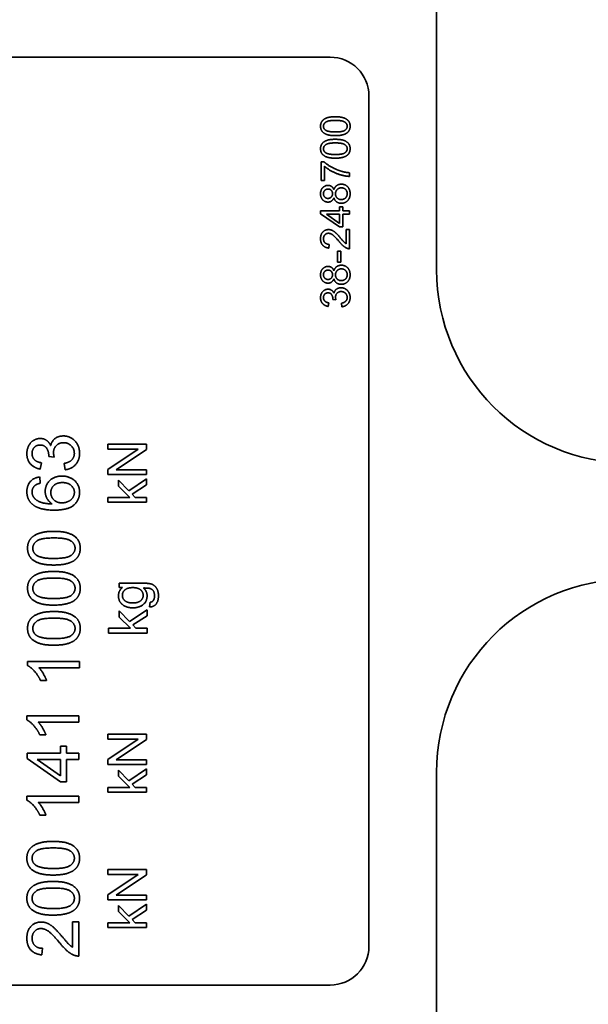
# Model space of a CAD drawing. Units: millimetres. Extents: x 24 to 2352, y 24 to 1660.
# Drawn here: x 688 to 718, y 941 to 992 of the extents above; entities that cross this region are included whole.
import ezdxf

# ---------------------------------------------------------------- set-up
doc = ezdxf.new("R2010")
doc.units = ezdxf.units.MM
doc.header["$LTSCALE"] = 4
doc.layers.add('Detail Circle Lines(ISO)', color=7, linetype='Continuous', lineweight=18)
doc.layers.add('Visible Edges(ISO)', color=7, linetype='Continuous', lineweight=35)

# ---------------------------------------------------------------- blocks, each defined once
blk = doc.blocks.new('2dDetail0')
at = {"layer": 'Detail Circle Lines(ISO)'}
blk.add_circle((172.13, 241.316), 10.794, dxfattribs=at)

msp = doc.modelspace()

# ---------------------------------------------------------------- linework, layer by layer
at = {"layer": 'Visible Edges(ISO)'}
for p, q in [((709.7388, 1048.5877), (709.7388, 978.5877)), ((660.2389, 989.5879), (704.2389, 989.5879)), ((706.2389, 987.5879), (706.2389, 943.5879)), ((703.764, 983.2099), (703.764, 984.1805)), ((703.764, 984.1805), (703.907, 984.1805)), ((703.9413, 983.9439), (703.9413, 983.2099)), ((705.2446, 983.6089), (705.2446, 983.4191)), ((703.9413, 983.2099), (703.764, 983.2099)), ((703.7446, 981.4904), (703.7446, 981.6413)), ((703.7446, 981.6413), (704.7164, 981.6413)), ((704.7164, 980.8067), (703.7446, 981.4904)), ((704.7164, 981.6413), (704.7164, 981.8436)), ((704.7164, 981.8436), (704.8856, 981.8436)), ((704.8856, 981.8436), (704.8856, 981.6413)), ((704.8856, 981.6413), (705.2446, 981.6413)), ((705.2446, 981.6413), (705.2446, 981.4572)), ((704.7164, 980.9873), (704.0396, 981.4572)), ((704.0396, 981.4572), (704.7164, 981.4572)), ((704.7164, 981.4572), (704.7164, 980.9873)), ((704.8856, 981.4572), (704.8856, 980.8067)), ((705.2446, 981.4572), (704.8856, 981.4572)), ((704.8856, 980.8067), (704.7164, 980.8067)), ((705.0674, 979.9343), (705.0674, 980.6695)), ((705.0674, 980.6695), (705.2446, 980.6695)), ((705.2446, 980.6695), (705.2446, 979.6782)), ((704.1916, 979.9023), (704.1722, 979.7125)), ((704.6089, 978.9831), (704.6089, 979.5502)), ((704.6089, 979.5502), (704.7941, 979.5502)), ((704.7941, 979.5502), (704.7941, 978.9831)), ((704.7941, 978.9831), (704.6089, 978.9831)), ((704.5335, 977.0395), (704.3723, 977.059)), ((704.1608, 976.8783), (704.1276, 976.6942)), ((704.8467, 976.676), (704.8227, 976.86)), ((692.7389, 969.3143), (692.7389, 969.5673)), ((692.7389, 969.5673), (694.7389, 969.5673)), ((692.7389, 968.2625), (694.309, 969.3143)), ((694.309, 969.3143), (692.7389, 969.3143)), ((694.7389, 969.296), (693.1688, 968.2442)), ((694.7389, 969.5673), (694.7389, 969.296)), ((689.9731, 968.8918), (689.6861, 968.9264)), ((689.3096, 968.6048), (689.2506, 968.2772)), ((690.5307, 968.2446), (690.4879, 968.5723)), ((692.7389, 967.9911), (692.7389, 968.2625)), ((693.1688, 968.2442), (694.7389, 968.2442)), ((694.7389, 968.2442), (694.7389, 967.9911)), ((689.2242, 967.8722), (689.2506, 967.5466)), ((694.7389, 967.9911), (692.7389, 967.9911)), ((693.8273, 967.1573), (694.7389, 967.767)), ((694.7389, 967.767), (694.7389, 967.4637)), ((693.2892, 967.392), (693.2892, 967.7106)), ((693.2892, 967.7106), (693.8273, 967.1573)), ((693.8791, 966.8112), (693.2892, 967.392)), ((694.7389, 967.4637), (693.998, 966.982)), ((692.7389, 966.5658), (692.7389, 966.8112)), ((692.7389, 966.8112), (693.8791, 966.8112)), ((693.998, 966.982), (694.1642, 966.8112)), ((694.1642, 966.8112), (694.7389, 966.8112)), ((694.7389, 966.8112), (694.7389, 966.5658)), ((694.7389, 966.5658), (692.7389, 966.5658)), ((693.3243, 962.1504), (693.3243, 962.3776)), ((693.3243, 962.3776), (694.5758, 962.3776)), ((693.4996, 962.1504), (693.3243, 962.1504)), ((694.8929, 961.1489), (694.9279, 961.3882)), ((693.3243, 960.6245), (693.3243, 960.9431)), ((693.3243, 960.9431), (693.8624, 960.3897)), ((693.9142, 960.0437), (693.3243, 960.6245)), ((693.8624, 960.3897), (694.7739, 960.9995)), ((694.7739, 960.6962), (694.0331, 960.2144)), ((694.7739, 960.9995), (694.7739, 960.6962)), ((694.0331, 960.2144), (694.1993, 960.0437)), ((692.7739, 959.7983), (692.7739, 960.0437)), ((692.7739, 960.0437), (693.9142, 960.0437)), ((694.7739, 959.7983), (692.7739, 959.7983)), ((694.1993, 960.0437), (694.7739, 960.0437)), ((694.7739, 960.0437), (694.7739, 959.7983)), ((688.5938, 958.1167), (688.5938, 958.3284)), ((688.5938, 958.3284), (691.2739, 958.3284)), ((691.2739, 958.3284), (691.2739, 958.0007)), ((691.2739, 958.0007), (689.186, 958.0007)), ((689.5808, 957.3454), (689.2633, 957.3454)), ((688.5587, 955.301), (688.5587, 955.5127)), ((688.5587, 955.5127), (691.2389, 955.5127)), ((691.2389, 955.5127), (691.2389, 955.1851)), ((691.2389, 955.1851), (689.1509, 955.1851)), ((689.5457, 954.5298), (689.2282, 954.5298)), ((692.7389, 954.3143), (692.7389, 954.5673)), ((692.7389, 954.5673), (694.7389, 954.5673)), ((694.7389, 954.5673), (694.7389, 954.296)), ((692.7389, 953.2625), (694.309, 954.3143)), ((694.309, 954.3143), (692.7389, 954.3143)), ((694.7389, 954.296), (693.1688, 953.2442)), ((688.5689, 953.3148), (688.5689, 953.5835)), ((688.5689, 953.5835), (690.2987, 953.5835)), ((690.2987, 953.5835), (690.2987, 953.9437)), ((690.2987, 953.9437), (690.5999, 953.9437)), ((690.5999, 953.9437), (690.5999, 953.5835)), ((690.5999, 953.5835), (691.2389, 953.5835)), ((691.2389, 953.5835), (691.2389, 953.2558)), ((690.2987, 952.0979), (688.5689, 953.3148)), ((690.2987, 952.4194), (689.0939, 953.2558)), ((689.0939, 953.2558), (690.2987, 953.2558)), ((690.2987, 953.2558), (690.2987, 952.4194)), ((690.5999, 953.2558), (690.5999, 952.0979)), ((691.2389, 953.2558), (690.5999, 953.2558)), ((692.7389, 952.9911), (692.7389, 953.2625)), ((694.7389, 952.9911), (692.7389, 952.9911)), ((693.1688, 953.2442), (694.7389, 953.2442)), ((694.7389, 953.2442), (694.7389, 952.9911)), ((693.2892, 952.392), (693.2892, 952.7106)), ((693.2892, 952.7106), (693.8273, 952.1573)), ((693.8273, 952.1573), (694.7389, 952.767)), ((694.7389, 952.4637), (693.998, 951.982)), ((694.7389, 952.767), (694.7389, 952.4637)), ((709.7388, 882.5881), (709.7388, 952.5881)), ((690.5999, 952.0979), (690.2987, 952.0979)), ((693.8791, 951.8112), (693.2892, 952.392)), ((693.998, 951.982), (694.1642, 951.8112)), ((692.7389, 951.5658), (692.7389, 951.8112)), ((692.7389, 951.8112), (693.8791, 951.8112)), ((694.7389, 951.5658), (692.7389, 951.5658)), ((694.1642, 951.8112), (694.7389, 951.8112)), ((694.7389, 951.8112), (694.7389, 951.5658)), ((688.5587, 951.1536), (688.5587, 951.3652)), ((688.5587, 951.3652), (691.2389, 951.3652)), ((691.2389, 951.0376), (689.1509, 951.0376)), ((691.2389, 951.3652), (691.2389, 951.0376)), ((689.5457, 950.3823), (689.2282, 950.3823)), ((692.7389, 947.3143), (692.7389, 947.5673)), ((692.7389, 947.5673), (694.7389, 947.5673)), ((694.7389, 947.5673), (694.7389, 947.296)), ((692.7389, 946.2625), (694.309, 947.3143)), ((694.309, 947.3143), (692.7389, 947.3143)), ((694.7389, 947.296), (693.1688, 946.2442)), ((692.7389, 945.9911), (692.7389, 946.2625)), ((694.7389, 945.9911), (692.7389, 945.9911)), ((693.1688, 946.2442), (694.7389, 946.2442)), ((694.7389, 946.2442), (694.7389, 945.9911)), ((693.2892, 945.392), (693.2892, 945.7106)), ((693.2892, 945.7106), (693.8273, 945.1573)), ((693.8791, 944.8112), (693.2892, 945.392)), ((693.8273, 945.1573), (694.7389, 945.767)), ((694.7389, 945.4637), (693.998, 944.982)), ((694.7389, 945.767), (694.7389, 945.4637)), ((690.9235, 943.5451), (690.9235, 944.8537)), ((690.9235, 944.8537), (691.2389, 944.8537)), ((691.2389, 944.8537), (691.2389, 943.0893)), ((693.998, 944.982), (694.1642, 944.8112)), ((692.7389, 944.5658), (692.7389, 944.8112)), ((692.7389, 944.8112), (693.8791, 944.8112)), ((694.7389, 944.5658), (692.7389, 944.5658)), ((694.1642, 944.8112), (694.7389, 944.8112)), ((694.7389, 944.8112), (694.7389, 944.5658)), ((689.3646, 943.4881), (689.33, 943.1503)), ((704.2389, 941.5879), (660.2389, 941.5879))]:
    msp.add_line(p, q, dxfattribs=at)
for centre, radius, start, end in [((704.2389, 987.5879), 2, 0, 90), ((719.7388, 978.5877), 10, 180, 270), ((719.7388, 952.5881), 10, 90, 180), ((704.2389, 943.5879), 2, 270, 0)]:
    msp.add_arc(centre, radius, start, end, dxfattribs=at)
for points in [[(703.7389, 986.0167), (703.7389, 986.1367), (703.8361, 986.3196), (704.019, 986.4374), (704.282, 986.5048), (704.5049, 986.5048)], [(703.8909, 986.0144), (703.8909, 986.1424), (704.1345, 986.3151), (704.5049, 986.3151)], [(704.5049, 986.5048), (704.769, 986.5048), (705.0937, 986.3962), (705.2698, 986.1801), (705.2698, 986.0167)], [(704.5049, 986.3151), (704.8742, 986.3151), (705.1188, 986.1424), (705.1188, 986.0167)], [(704.5049, 985.5273), (704.2385, 985.5273), (703.9138, 985.6371), (703.7389, 985.852), (703.7389, 986.0167)], [(703.9984, 985.812), (703.8909, 985.8875), (703.8909, 986.0144)], [(704.5049, 985.7171), (704.1356, 985.7171), (703.9984, 985.812)], [(705.1188, 986.0167), (705.1188, 985.8897), (704.8753, 985.7171), (704.5049, 985.7171)], [(705.1154, 985.676), (704.9268, 985.5273), (704.5049, 985.5273)], [(705.2698, 986.0167), (705.2698, 985.7994), (705.1154, 985.676)], [(703.7389, 984.8516), (703.7389, 984.9717), (703.8361, 985.1546), (704.019, 985.2724), (704.282, 985.3398), (704.5049, 985.3398)], [(703.8909, 984.8494), (703.8909, 984.9774), (704.1345, 985.15), (704.5049, 985.15)], [(704.5049, 985.3398), (704.769, 985.3398), (705.0937, 985.2312), (705.2698, 985.0151), (705.2698, 984.8516)], [(704.5049, 985.15), (704.8742, 985.15), (705.1188, 984.9774), (705.1188, 984.8516)], [(704.5049, 984.3623), (704.2385, 984.3623), (703.9138, 984.4721), (703.7389, 984.687), (703.7389, 984.8516)], [(703.9984, 984.647), (703.8909, 984.7224), (703.8909, 984.8494)], [(704.5049, 984.5521), (704.1356, 984.5521), (703.9984, 984.647)], [(705.1188, 984.8516), (705.1188, 984.7247), (704.8753, 984.5521), (704.5049, 984.5521)], [(705.2698, 984.8516), (705.2698, 984.6344), (705.1154, 984.5109)], [(703.907, 984.1805), (704.0602, 984.0376), (704.5655, 983.7564), (704.8319, 983.6798)], [(705.1154, 984.5109), (704.9268, 984.3623), (704.5049, 984.3623)], [(705.2446, 983.4191), (705.0674, 983.4225), (704.5666, 983.5551), (704.1013, 983.8032), (703.9413, 983.9439)], [(704.8319, 983.6798), (705.0205, 983.6237), (705.2446, 983.6089)], [(704.4306, 982.7343), (704.4752, 982.8737), (704.6764, 983.0178), (704.8159, 983.0178)], [(704.8159, 983.0178), (705.0079, 983.0178), (705.2698, 982.7457), (705.2698, 982.5239)], [(703.7389, 982.5205), (703.7389, 982.7171), (703.9664, 982.9561), (704.1299, 982.9561)], [(704.1253, 982.0906), (703.9618, 982.0906), (703.7389, 982.3261), (703.7389, 982.5205)], [(703.8898, 982.5239), (703.8898, 982.6279), (704.0281, 982.7663), (704.1288, 982.7663)], [(704.1185, 982.2804), (704.0247, 982.2804), (703.8898, 982.4176), (703.8898, 982.5239)], [(704.3597, 982.525), (704.3597, 982.4164), (704.2248, 982.2804), (704.1185, 982.2804)], [(704.1288, 982.7663), (704.2259, 982.7663), (704.3597, 982.6314), (704.3597, 982.525)], [(704.1299, 982.9561), (704.2339, 982.9561), (704.3883, 982.8463), (704.4306, 982.7343)], [(704.5106, 982.5193), (704.5106, 982.6519), (704.6844, 982.828), (704.8182, 982.828)], [(704.8113, 982.2198), (704.6821, 982.2198), (704.5106, 982.389), (704.5106, 982.5193)], [(705.2698, 982.5239), (705.2698, 982.3021), (705.0068, 982.03), (704.8102, 982.03)], [(705.1188, 982.525), (705.1188, 982.4404), (705.0377, 982.2941), (704.8902, 982.2198), (704.8113, 982.2198)], [(704.8182, 982.828), (704.9485, 982.828), (705.1188, 982.6577), (705.1188, 982.525)], [(704.4306, 982.317), (704.3883, 982.2015), (704.2328, 982.0906), (704.1253, 982.0906)], [(704.8102, 982.03), (704.6638, 982.03), (704.466, 982.1786), (704.4306, 982.317)], [(703.7389, 980.1996), (703.7389, 980.4157), (703.9778, 980.6672), (704.155, 980.6672)], [(704.1505, 980.4774), (704.0407, 980.4774), (703.8909, 980.3208), (703.8909, 980.195)], [(704.6901, 980.0624), (704.4889, 980.3059), (704.2557, 980.4774), (704.1505, 980.4774)], [(704.155, 980.6672), (704.2454, 980.6672), (704.4191, 980.594), (704.6112, 980.4225), (704.7793, 980.2247)], [(704.1722, 979.7125), (703.9607, 979.732), (703.7389, 979.9858), (703.7389, 980.1996)], [(703.8909, 980.195), (703.8909, 980.0624), (704.051, 979.9035), (704.1916, 979.9023)], [(705.1166, 979.7), (705.0148, 979.7377), (704.8193, 979.9046), (704.6901, 980.0624)], [(704.7793, 980.2247), (704.9176, 980.059), (705.0171, 979.9652), (705.0674, 979.9343)], [(705.2446, 979.6782), (705.1783, 979.676), (705.1166, 979.7)], [(703.7389, 978.328), (703.7389, 978.5247), (703.9664, 978.7636), (704.1299, 978.7636)], [(703.8898, 978.3314), (703.8898, 978.4355), (704.0281, 978.5738), (704.1288, 978.5738)], [(704.1288, 978.5738), (704.2259, 978.5738), (704.3597, 978.4389), (704.3597, 978.3326)], [(704.1299, 978.7636), (704.2339, 978.7636), (704.3883, 978.6539), (704.4306, 978.5418)], [(704.4306, 978.5418), (704.4752, 978.6813), (704.6764, 978.8253), (704.8159, 978.8253)], [(704.5106, 978.3269), (704.5106, 978.4595), (704.6844, 978.6356), (704.8182, 978.6356)], [(704.8159, 978.8253), (705.0079, 978.8253), (705.2698, 978.5532), (705.2698, 978.3314)], [(704.8182, 978.6356), (704.9485, 978.6356), (705.1188, 978.4652), (705.1188, 978.3326)], [(704.1253, 977.8981), (703.9618, 977.8981), (703.7389, 978.1337), (703.7389, 978.328)], [(704.1185, 978.0879), (704.0247, 978.0879), (703.8898, 978.2251), (703.8898, 978.3314)], [(704.3597, 978.3326), (704.3597, 978.224), (704.2248, 978.0879), (704.1185, 978.0879)], [(704.4306, 978.1245), (704.3883, 978.009), (704.2328, 977.8981), (704.1253, 977.8981)], [(704.8102, 977.8375), (704.6638, 977.8375), (704.466, 977.9862), (704.4306, 978.1245)], [(704.8113, 978.0273), (704.6821, 978.0273), (704.5106, 978.1965), (704.5106, 978.3269)], [(705.2698, 978.3314), (705.2698, 978.1096), (705.0068, 977.8375), (704.8102, 977.8375)], [(705.1188, 978.3326), (705.1188, 978.248), (705.0377, 978.1016), (704.8902, 978.0273), (704.8113, 978.0273)], [(703.7389, 977.1458), (703.7389, 977.2682), (703.8441, 977.4751), (704.0259, 977.5849), (704.1276, 977.5849)], [(704.1276, 977.5849), (704.2248, 977.5849), (704.3848, 977.4808), (704.4317, 977.3779)], [(704.4317, 977.3779), (704.4626, 977.5117), (704.6558, 977.658), (704.801, 977.658)], [(704.8044, 977.4625), (704.6775, 977.4625), (704.5129, 977.2968), (704.5129, 977.1687)], [(704.801, 977.658), (704.9965, 977.658), (705.2698, 977.3711), (705.2698, 977.1527)], [(705.1177, 977.1539), (705.1177, 977.2842), (704.9371, 977.4625), (704.8044, 977.4625)], [(704.1276, 976.6942), (703.9424, 976.7285), (703.7389, 976.9675), (703.7389, 977.1458)], [(704.1242, 977.3951), (704.0224, 977.3951), (703.8898, 977.2579), (703.8898, 977.1493)], [(703.8898, 977.1493), (703.8898, 977.0418), (704.0247, 976.8989), (704.1608, 976.8783)], [(704.3746, 977.0887), (704.3746, 977.2064), (704.2511, 977.3951), (704.1242, 977.3951)], [(704.3723, 977.059), (704.3746, 977.0784), (704.3746, 977.0887)], [(704.5129, 977.1687), (704.5129, 977.1173), (704.5335, 977.0395)], [(704.8227, 976.86), (704.9794, 976.892), (705.1177, 977.0441), (705.1177, 977.1539)], [(705.2698, 977.1527), (705.2698, 976.9549), (705.0342, 976.6942), (704.8467, 976.676)], [(688.5587, 969.081), (688.5587, 969.2988), (688.7459, 969.6671), (689.0695, 969.8625), (689.2506, 969.8625)], [(689.2506, 969.8625), (689.4236, 969.8625), (689.7085, 969.6773), (689.792, 969.4941)], [(689.792, 969.4941), (689.8469, 969.7322), (690.1908, 969.9927), (690.4493, 969.9927)], [(690.4493, 969.9927), (690.7973, 969.9927), (691.2837, 969.4819), (691.2837, 969.0932)], [(689.2445, 969.5247), (689.0634, 969.5247), (688.8273, 969.2805), (688.8273, 969.0871)], [(689.6902, 968.9793), (689.6902, 969.1889), (689.4704, 969.5247), (689.2445, 969.5247)], [(690.4554, 969.6447), (690.2295, 969.6447), (689.9364, 969.3497), (689.9364, 969.1217)], [(691.013, 969.0953), (691.013, 969.3273), (690.6915, 969.6447), (690.4554, 969.6447)], [(689.2506, 968.2772), (688.921, 968.3382), (688.5587, 968.7636), (688.5587, 969.081)], [(688.8273, 969.0871), (688.8273, 968.8958), (689.0675, 968.6415), (689.3096, 968.6048)], [(689.6861, 968.9264), (689.6902, 968.961), (689.6902, 968.9793)], [(689.9364, 969.1217), (689.9364, 969.0302), (689.9731, 968.8918)], [(690.4879, 968.5723), (690.7668, 968.6292), (691.013, 968.8999), (691.013, 969.0953)], [(691.2837, 969.0932), (691.2837, 968.7412), (690.8644, 968.2772), (690.5307, 968.2446)], [(688.5587, 967.1131), (688.5587, 967.4286), (688.9128, 967.8315), (689.2242, 967.8722)], [(689.5071, 967.1294), (689.5071, 967.4571), (689.9894, 967.919), (690.372, 967.919)], [(690.372, 967.919), (690.6223, 967.919), (691.0537, 967.7013), (691.2837, 967.3227), (691.2837, 967.0826)], [(688.9678, 967.4225), (688.8273, 967.2881), (688.8273, 967.0928)], [(689.2506, 967.5466), (689.0573, 967.5018), (688.9678, 967.4225)], [(689.796, 967.0622), (689.796, 967.2881), (690.1155, 967.5812), (690.3923, 967.5812)], [(690.3923, 967.5812), (690.6792, 967.5812), (691.015, 967.2841), (691.015, 967.0745)], [(688.864, 966.4416), (688.5587, 966.6898), (688.5587, 967.1131)], [(688.8273, 967.0928), (688.8273, 966.9361), (688.9148, 966.818)], [(688.9148, 966.818), (689.0268, 966.6634), (689.4623, 966.4843), (689.8632, 966.4802)], [(689.8632, 966.4802), (689.6821, 966.5983), (689.5071, 966.9422), (689.5071, 967.1294)], [(690.374, 966.5311), (690.1155, 966.5311), (689.796, 966.8404), (689.796, 967.0622)], [(691.2837, 967.0826), (691.2837, 966.6715), (690.6813, 966.1546), (689.9894, 966.1546)], [(691.015, 967.0745), (691.015, 966.932), (690.8522, 966.6756), (690.5429, 966.5311), (690.374, 966.5311)], [(689.9894, 966.1546), (689.216, 966.1546), (688.864, 966.4416)], [(688.5938, 964.1873), (688.5938, 964.401), (688.7668, 964.7266), (689.0924, 964.9362), (689.5604, 965.0563), (689.9573, 965.0563)], [(688.8644, 964.1832), (688.8644, 964.4112), (689.2979, 964.7185), (689.9573, 964.7185)], [(689.9573, 965.0563), (690.4274, 965.0563), (691.0053, 964.863), (691.3187, 964.4783), (691.3187, 964.1873)], [(689.9573, 964.7185), (690.6146, 964.7185), (691.0501, 964.4112), (691.0501, 964.1873)], [(689.9573, 963.3163), (689.4831, 963.3163), (688.9051, 963.5117), (688.5938, 963.8943), (688.5938, 964.1873)], [(689.0557, 963.823), (688.8644, 963.9574), (688.8644, 964.1832)], [(691.0501, 964.1873), (691.0501, 963.9614), (690.6166, 963.6541), (689.9573, 963.6541)], [(691.3187, 964.1873), (691.3187, 963.8007), (691.044, 963.5809)], [(689.9573, 963.6541), (689.2999, 963.6541), (689.0557, 963.823)], [(691.044, 963.5809), (690.7082, 963.3163), (689.9573, 963.3163)], [(688.5938, 962.1136), (688.5938, 962.3273), (688.7668, 962.6529), (689.0924, 962.8625), (689.5604, 962.9826), (689.9573, 962.9826)], [(688.8644, 962.1095), (688.8644, 962.3374), (689.2979, 962.6447), (689.9573, 962.6447)], [(689.9573, 962.9826), (690.4274, 962.9826), (691.0053, 962.7892), (691.3187, 962.4046), (691.3187, 962.1136)], [(689.9573, 962.6447), (690.6146, 962.6447), (691.0501, 962.3374), (691.0501, 962.1136)], [(693.2922, 961.7282), (693.2922, 961.9843), (693.4996, 962.1504)], [(693.495, 961.7465), (693.495, 961.9126), (693.7648, 962.1474), (694.0316, 962.1474)], [(694.0316, 962.1474), (694.3105, 962.1474), (694.5712, 961.9187), (694.5712, 961.7495)], [(694.5758, 962.3776), (694.9142, 962.3776), (695.1977, 962.2404), (695.3608, 961.9416), (695.3608, 961.7221)], [(689.9573, 961.2426), (689.4831, 961.2426), (688.9051, 961.438), (688.5938, 961.8205), (688.5938, 962.1136)], [(689.0557, 961.7493), (688.8644, 961.8836), (688.8644, 962.1095)], [(689.9573, 961.5804), (689.2999, 961.5804), (689.0557, 961.7493)], [(691.0501, 962.1136), (691.0501, 961.8877), (690.6166, 961.5804), (689.9573, 961.5804)], [(691.3187, 962.1136), (691.3187, 961.7269), (691.044, 961.5071)], [(694.0407, 961.1001), (693.8334, 961.1001), (693.4828, 961.251), (693.2922, 961.5361), (693.2922, 961.7282)], [(694.0239, 961.3532), (693.7618, 961.3532), (693.495, 961.5818), (693.495, 961.7465)], [(694.5712, 961.7495), (694.5712, 961.5803), (694.309, 961.3532), (694.0239, 961.3532)], [(694.7739, 961.7266), (694.7739, 961.4279), (694.3425, 961.1001), (694.0407, 961.1001)], [(694.8989, 962.1108), (694.8243, 962.1291), (694.5849, 962.1276)], [(694.5849, 962.1276), (694.7739, 961.9675), (694.7739, 961.7266)], [(695.3608, 961.7221), (695.3608, 961.4629), (695.1276, 961.1443), (694.8929, 961.1489)], [(695.1581, 961.7221), (695.1581, 961.8913), (695.0224, 962.0772), (694.8989, 962.1108)], [(695.0895, 961.4721), (695.1581, 961.5635), (695.1581, 961.7221)], [(691.044, 961.5071), (690.7082, 961.2426), (689.9573, 961.2426)], [(694.9279, 961.3882), (695.0392, 961.4035), (695.0895, 961.4721)], [(688.5938, 960.0399), (688.5938, 960.2535), (688.7668, 960.5792), (689.0924, 960.7888), (689.5604, 960.9088), (689.9573, 960.9088)], [(689.9573, 960.9088), (690.4274, 960.9088), (691.0053, 960.7155), (691.3187, 960.3309), (691.3187, 960.0399)], [(688.8644, 960.0358), (688.8644, 960.2637), (689.2979, 960.571), (689.9573, 960.571)], [(689.9573, 960.571), (690.6146, 960.571), (691.0501, 960.2637), (691.0501, 960.0399)], [(689.9573, 959.1689), (689.4831, 959.1689), (688.9051, 959.3642), (688.5938, 959.7468), (688.5938, 960.0399)], [(689.0557, 959.6756), (688.8644, 959.8099), (688.8644, 960.0358)], [(689.9573, 959.5067), (689.2999, 959.5067), (689.0557, 959.6756)], [(691.0501, 960.0399), (691.0501, 959.814), (690.6166, 959.5067), (689.9573, 959.5067)], [(691.3187, 960.0399), (691.3187, 959.6532), (691.044, 959.4334)], [(691.044, 959.4334), (690.7082, 959.1689), (689.9573, 959.1689)], [(689.2633, 957.3454), (689.1351, 957.6202), (688.7668, 958.0313), (688.5938, 958.1167)], [(689.186, 958.0007), (689.2979, 957.8827), (689.5238, 957.4981), (689.5808, 957.3454)], [(689.2282, 954.5298), (689.1, 954.8045), (688.7317, 955.2156), (688.5587, 955.301)], [(689.1509, 955.1851), (689.2628, 955.067), (689.4887, 954.6824), (689.5457, 954.5298)], [(689.2282, 950.3823), (689.1, 950.657), (688.7317, 951.0681), (688.5587, 951.1536)], [(689.1509, 951.0376), (689.2628, 950.9196), (689.4887, 950.5349), (689.5457, 950.3823)], [(688.5587, 948.1505), (688.5587, 948.3641), (688.7317, 948.6897), (689.0573, 948.8994), (689.5254, 949.0194), (689.9222, 949.0194)], [(689.9222, 949.0194), (690.3923, 949.0194), (690.9703, 948.8261), (691.2837, 948.4415), (691.2837, 948.1505)], [(688.8294, 948.1464), (688.8294, 948.3743), (689.2628, 948.6816), (689.9222, 948.6816)], [(689.9222, 948.6816), (690.5795, 948.6816), (691.015, 948.3743), (691.015, 948.1505)], [(689.9222, 947.2794), (689.448, 947.2794), (688.8701, 947.4748), (688.5587, 947.8574), (688.5587, 948.1505)], [(689.0207, 947.7862), (688.8294, 947.9205), (688.8294, 948.1464)], [(691.015, 948.1505), (691.015, 947.9246), (690.5816, 947.6173), (689.9222, 947.6173)], [(691.2837, 948.1505), (691.2837, 947.7638), (691.0089, 947.544)], [(689.9222, 947.6173), (689.2649, 947.6173), (689.0207, 947.7862)], [(691.0089, 947.544), (690.6731, 947.2794), (689.9222, 947.2794)], [(688.5587, 946.0767), (688.5587, 946.2904), (688.7317, 946.616), (689.0573, 946.8256), (689.5254, 946.9457), (689.9222, 946.9457)], [(689.9222, 946.9457), (690.3923, 946.9457), (690.9703, 946.7524), (691.2837, 946.3677), (691.2837, 946.0767)], [(688.8294, 946.0727), (688.8294, 946.3006), (689.2628, 946.6079), (689.9222, 946.6079)], [(689.9222, 946.6079), (690.5795, 946.6079), (691.015, 946.3006), (691.015, 946.0767)], [(689.9222, 945.2057), (689.448, 945.2057), (688.8701, 945.4011), (688.5587, 945.7837), (688.5587, 946.0767)], [(689.0207, 945.7125), (688.8294, 945.8468), (688.8294, 946.0727)], [(691.015, 946.0767), (691.015, 945.8508), (690.5816, 945.5435), (689.9222, 945.5435)], [(691.2837, 946.0767), (691.2837, 945.6901), (691.0089, 945.4703)], [(689.9222, 945.5435), (689.2649, 945.5435), (689.0207, 945.7125)], [(691.0089, 945.4703), (690.6731, 945.2057), (689.9222, 945.2057)], [(688.5587, 944.0172), (688.5587, 944.4019), (688.984, 944.8496), (689.2995, 944.8496)], [(689.2995, 944.8496), (689.4602, 944.8496), (689.7696, 944.7193), (690.1115, 944.4141), (690.4106, 944.062)], [(689.2913, 944.5118), (689.096, 944.5118), (688.8294, 944.233), (688.8294, 944.0091)], [(690.2519, 943.773), (689.8937, 944.2065), (689.4786, 944.5118), (689.2913, 944.5118)], [(689.33, 943.1503), (688.9535, 943.1849), (688.5587, 943.6367), (688.5587, 944.0172)], [(688.8294, 944.0091), (688.8294, 943.773), (689.1143, 943.4902), (689.3646, 943.4881)], [(690.4106, 944.062), (690.6569, 943.7669), (690.8339, 943.6001), (690.9235, 943.5451)], [(691.011, 943.1279), (690.8298, 943.1951), (690.4818, 943.4922), (690.2519, 943.773)], [(691.2389, 943.0893), (691.1209, 943.0852), (691.011, 943.1279)]]:
    msp.add_open_spline(points, degree=2, dxfattribs=at)

# ---------------------------------------------------------------- block references
at = {"layer": 'Detail Circle Lines(ISO)', "xscale": 4, "yscale": 4, "zscale": 4}
msp.add_blockref('2dDetail0', (0, 0), dxfattribs=at)

doc.saveas('drawing.dxf')
